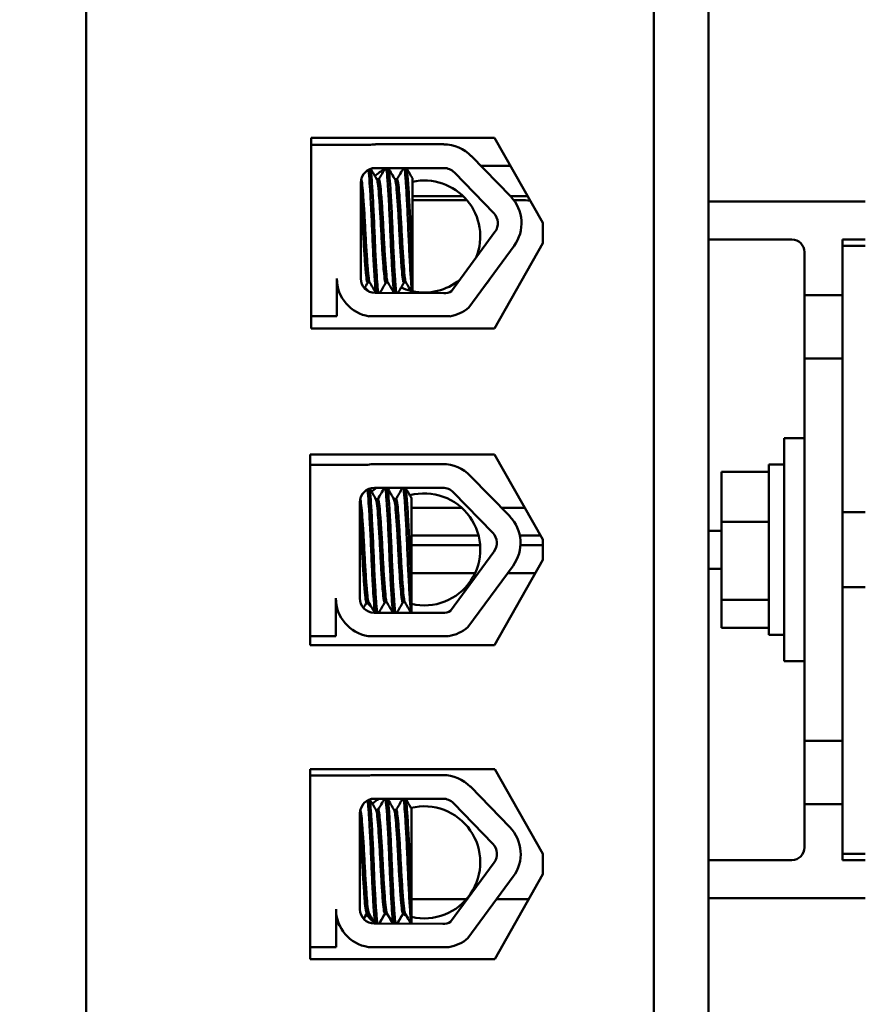
# Model space of a CAD drawing. Units: inches. Extents: x 2 to 108, y 1 to 84.
# Drawn here: x 35 to 36, y 47 to 49 of the extents above; entities that cross this region are included whole.
import ezdxf

# ---------------------------------------------------------------- set-up
doc = ezdxf.new("R2010")
doc.units = ezdxf.units.IN
doc.header["$LTSCALE"] = 5
doc.header["$MEASUREMENT"] = 0
doc.layers.add('Dimension (ANSI)', color=7, linetype='Continuous', lineweight=25)
doc.layers.add('Visible (ANSI)', color=7, linetype='Continuous', lineweight=50)
doc.styles.add('Note Text (ANSI)', font='tahoma.ttf')
doc.dimstyles.new('Default (ANSI)', dxfattribs={"dimscale": 5, "dimtxt": 0.12, "dimasz": 0.098425, "dimexe": 0.125, "dimexo": 0.0625, "dimgap": 0.031496, "dimtad": 0, "dimtih": 1, "dimtoh": 1, "dimrnd": 1e-08, "dimzin": 4, "dimdsep": 46, "dimtxsty": 'Note Text (ANSI)', "dimcen": 0.09, "dimdle": 0.393701, "dimclrd": 256, "dimclre": 256, "dimclrt": 256, "dimadec": 0, "dimazin": 1, "dimtfac": 1, "dimtofl": 0, "dimtmove": 0, "dimatfit": 3, "dimfxl": 1, "dimtolj": 1, "dimtzin": 4, "dimlwd": -1, "dimlwe": -1, "dimarcsym": 0})

# ---------------------------------------------------------------- blocks, each defined once
blk = doc.blocks.new('*D33')
at = {"layer": 'Defpoints', "color": 0, "transparency": 16777216}
for p in [(40.3015, 57.0536), (40.3015, 52.2272), (23.059, 42.8441)]:
    blk.add_point(p, dxfattribs=at)
at = {"layer": 'Dimension (ANSI)', "transparency": 16777216}
for p, q in [((23.059, 43.1566), (23.059, 57.6786)), ((40.3015, 52.5397), (40.3015, 57.6786)), ((23.5511, 57.0536), (30.5526, 57.0536)), ((39.8093, 57.0536), (32.8078, 57.0536))]:
    blk.add_line(p, q, dxfattribs=at)
for points in [[(23.5511, 57.1356), (23.5511, 56.9716), (23.059, 57.0536)], [(39.8093, 57.1356), (39.8093, 56.9716), (40.3015, 57.0536)]]:
    blk.add_solid(points, dxfattribs=at)
at = {"layer": 'Dimension (ANSI)', "transparency": 16777216, "insert": (30.7101, 57.3598), "char_height": 0.6, "attachment_point": 1, "style": 'Note Text (ANSI)'}
blk.add_mtext('\\A1;17.24', dxfattribs=at)

msp = doc.modelspace()

# ---------------------------------------------------------------- linework, layer by layer
at = {"layer": 'Visible (ANSI)'}
for p, q in [((36.0502, 45.4236), (36.0502, 51.1736)), ((36.1582, 45.4236), (36.1582, 51.1736)), ((34.9302, 51.1111), (34.9302, 45.5431)), ((36.0502, 45.5431), (36.0502, 51.1111)), ((35.3739, 49.1116), (35.7359, 49.1116)), ((35.3739, 48.7355), (35.3739, 49.1116)), ((35.3739, 49.0977), (35.4877, 49.0977)), ((35.5009, 49.0989), (35.6357, 49.0989)), ((35.7359, 49.1116), (35.8312, 48.9436)), ((35.69, 49.0759), (35.7677, 48.9959)), ((35.7672, 49.0564), (35.7089, 49.0564)), ((35.5009, 49.0521), (35.6357, 49.0521)), ((35.6565, 49.0433), (35.7342, 48.9633)), ((35.4719, 48.8339), (35.4719, 49.0231)), ((35.5078, 49.0298), (35.5036, 49.0298)), ((35.5435, 49.0298), (35.5393, 49.0298)), ((35.5739, 48.8549), (35.5739, 49.0318)), ((35.6742, 48.9964), (35.5739, 48.9964)), ((35.5739, 48.9886), (35.6815, 48.9886)), ((35.8012, 48.9964), (35.7672, 48.9964)), ((35.7739, 48.9886), (35.7872, 48.9886)), ((36.4672, 48.9861), (36.1582, 48.9861)), ((35.8312, 48.9436), (35.8312, 48.9036)), ((35.7367, 48.9259), (35.6509, 48.8093)), ((35.8312, 48.9036), (35.7359, 48.7355)), ((36.3222, 48.9111), (36.1582, 48.9111)), ((36.4222, 48.8011), (36.4222, 48.9111)), ((36.4222, 48.9111), (36.4672, 48.9111)), ((35.7743, 48.8982), (35.6851, 48.7769)), ((36.3472, 48.8861), (36.3472, 48.8011)), ((36.4222, 48.8986), (36.4672, 48.8986)), ((36.4222, 48.8986), (36.4222, 48.8011)), ((35.5739, 48.8549), (35.5739, 48.8052)), ((35.4248, 48.8339), (35.4248, 48.7594)), ((35.4896, 48.8262), (35.4855, 48.8262)), ((35.5253, 48.8262), (35.5212, 48.8262)), ((35.5611, 48.8262), (35.5569, 48.8262)), ((35.6357, 48.8049), (35.5003, 48.8055)), ((36.3472, 48.8011), (36.3472, 48.6761)), ((36.4222, 48.8011), (36.3472, 48.8011)), ((36.4222, 48.6761), (36.4222, 48.8011)), ((35.4248, 48.7594), (35.3739, 48.7594)), ((35.6473, 48.7594), (35.4887, 48.7594)), ((35.7359, 48.7355), (35.3739, 48.7355)), ((36.3472, 47.9211), (36.3472, 48.6761)), ((36.3472, 48.6761), (36.4222, 48.6761)), ((36.4222, 48.6761), (36.4222, 47.9211)), ((36.3072, 48.0786), (36.3072, 48.5186)), ((36.3472, 48.5186), (36.3072, 48.5186)), ((35.3719, 48.4866), (35.7359, 48.4866)), ((35.3719, 48.1105), (35.3719, 48.4866)), ((35.7359, 48.4866), (35.8312, 48.3186)), ((35.3719, 48.4665), (35.4857, 48.4665)), ((35.4989, 48.4677), (35.6337, 48.4677)), ((36.2772, 48.4667), (36.2772, 48.1304)), ((36.2772, 48.4667), (36.3072, 48.4667)), ((35.688, 48.4447), (35.7657, 48.3647)), ((36.1832, 48.4525), (36.2772, 48.4525)), ((36.1832, 48.3534), (36.1832, 48.4525)), ((35.4989, 48.4209), (35.6337, 48.4209)), ((35.5058, 48.3986), (35.5016, 48.3986)), ((35.5415, 48.3986), (35.5373, 48.3986)), ((35.5719, 48.2237), (35.5719, 48.4006)), ((35.6545, 48.4121), (35.7322, 48.3321)), ((35.4699, 48.2028), (35.4699, 48.3919)), ((35.671, 48.3816), (35.5719, 48.3816)), ((35.7954, 48.3816), (35.7492, 48.3816)), ((36.4222, 48.3726), (36.4672, 48.3726)), ((36.1832, 48.3534), (36.2772, 48.3534)), ((36.1832, 48.1995), (36.1832, 48.3534)), ((35.7043, 48.3266), (35.5719, 48.3266)), ((35.8266, 48.3266), (35.7856, 48.3266)), ((35.8312, 48.3186), (35.8312, 48.2786)), ((36.1582, 48.3361), (36.1832, 48.3361)), ((35.7074, 48.3076), (35.5719, 48.3076)), ((35.8312, 48.3076), (35.787, 48.3076)), ((35.7347, 48.2947), (35.6489, 48.1781)), ((35.8312, 48.2786), (35.7359, 48.1105)), ((35.7723, 48.267), (35.6831, 48.1457)), ((36.1832, 48.2611), (36.1582, 48.2611)), ((35.6974, 48.2526), (35.5719, 48.2526)), ((35.8165, 48.2526), (35.7617, 48.2526)), ((35.5719, 48.2237), (35.5719, 48.174)), ((36.4222, 48.2246), (36.4672, 48.2246)), ((35.4228, 48.2028), (35.4228, 48.1282)), ((35.4876, 48.195), (35.4835, 48.195)), ((35.5233, 48.195), (35.5192, 48.195)), ((35.5591, 48.195), (35.5549, 48.195)), ((36.1832, 48.1995), (36.2772, 48.1995)), ((36.1832, 48.1447), (36.1832, 48.1995)), ((35.6337, 48.1738), (35.4983, 48.1743)), ((36.1832, 48.1447), (36.2772, 48.1447)), ((35.4228, 48.1282), (35.3719, 48.1282)), ((35.6453, 48.1282), (35.4867, 48.1282)), ((36.2772, 48.1304), (36.3072, 48.1304)), ((35.7359, 48.1105), (35.3719, 48.1105)), ((36.3472, 48.0786), (36.3072, 48.0786)), ((36.3472, 47.9211), (36.3472, 47.7961)), ((36.4222, 47.9211), (36.3472, 47.9211)), ((36.4222, 47.7961), (36.4222, 47.9211)), ((35.3722, 47.8656), (35.7362, 47.8656)), ((35.3722, 47.4906), (35.3722, 47.8656)), ((35.3722, 47.8528), (35.486, 47.8528)), ((35.4992, 47.8539), (35.634, 47.8539)), ((35.7362, 47.8656), (35.8312, 47.6981)), ((35.6883, 47.831), (35.766, 47.7509)), ((35.4992, 47.8072), (35.634, 47.8072)), ((35.6548, 47.7984), (35.7325, 47.7184)), ((36.3472, 47.7961), (36.3472, 47.7111)), ((36.3472, 47.7961), (36.4222, 47.7961)), ((36.4222, 47.7961), (36.4222, 47.6986)), ((36.4222, 47.6861), (36.4222, 47.7961)), ((35.4702, 47.589), (35.4702, 47.7782)), ((35.5061, 47.7848), (35.5019, 47.7848)), ((35.5418, 47.7848), (35.5377, 47.7848)), ((35.5722, 47.61), (35.5722, 47.7869)), ((35.8312, 47.6981), (35.8312, 47.6581)), ((36.4222, 47.6986), (36.4672, 47.6986)), ((35.735, 47.681), (35.6492, 47.5643)), ((36.1582, 47.6861), (36.3222, 47.6861)), ((36.4672, 47.6861), (36.4222, 47.6861)), ((35.8312, 47.6581), (35.7362, 47.4906)), ((35.7727, 47.6533), (35.6834, 47.5319)), ((35.5722, 47.61), (35.5722, 47.5603)), ((35.6802, 47.6086), (35.5722, 47.6086)), ((35.7872, 47.6086), (35.7398, 47.6086)), ((36.1582, 47.6111), (36.4672, 47.6111)), ((35.4231, 47.589), (35.4231, 47.5144)), ((35.488, 47.5812), (35.4838, 47.5812)), ((35.488, 47.5799), (35.4838, 47.5799)), ((35.5237, 47.5812), (35.5195, 47.5812)), ((35.5237, 47.5799), (35.5195, 47.5799)), ((35.5594, 47.5812), (35.5552, 47.5812)), ((35.5594, 47.5799), (35.5552, 47.5799)), ((35.634, 47.56), (35.4986, 47.5606)), ((35.4302, 47.5567), (35.4304, 47.5567)), ((35.4231, 47.5144), (35.3722, 47.5144)), ((35.6456, 47.5144), (35.487, 47.5144)), ((35.7362, 47.4906), (35.3722, 47.4906))]:
    msp.add_line(p, q, dxfattribs=at)
for centre, radius, start, end in [((35.5009, 49.0231), 0.0757, 90, 99.9958), ((35.6357, 49.0231), 0.0757, 44.1477, 90), ((35.5009, 49.0231), 0.029, 90, 180), ((35.5971, 48.917), 0.1542, 120.3359, 129.1932), ((35.6357, 49.0231), 0.029, 44.1477, 90), ((35.5971, 48.917), 0.1106, 338.0287, 102.1572), ((35.7133, 48.9431), 0.0757, 323.6543, 44.1477), ((35.7872, 48.7986), 0.19, 84.2551, 90), ((35.7133, 48.9431), 0.029, 323.6543, 44.1477), ((36.3222, 48.8861), 0.025, 0, 90), ((35.5003, 48.8339), 0.0755, 180, 261.1391), ((35.5003, 48.8339), 0.0284, 180, 270), ((35.5971, 48.917), 0.1106, 257.8428, 309.2798), ((35.5971, 48.917), 0.1542, 319.8507, 327.4578), ((35.5971, 48.917), 0.1542, 220.6628, 224.7217), ((35.5971, 48.917), 0.1106, 245.6058, 256.1262), ((35.6357, 48.8339), 0.029, 270, 301.6263), ((35.6357, 48.8339), 0.0755, 278.8609, 310.8797), ((35.4989, 48.3919), 0.0757, 90, 99.9958), ((35.6337, 48.3919), 0.0757, 44.1477, 90), ((35.4989, 48.3919), 0.029, 90, 180), ((35.5971, 48.2993), 0.1542, 127.9023, 132.4036), ((35.6337, 48.3919), 0.029, 44.1477, 90), ((35.5971, 48.2993), 0.1106, 256.7806, 104.9289), ((35.7113, 48.3119), 0.0757, 323.6543, 44.1477), ((35.7113, 48.3119), 0.029, 323.6543, 44.1477), ((35.4983, 48.2028), 0.0755, 180, 261.1391), ((35.4983, 48.2028), 0.0284, 180, 270), ((35.5971, 48.2993), 0.1542, 222.6311, 227.5836), ((35.6337, 48.2028), 0.029, 270, 301.6263), ((35.6337, 48.2028), 0.0755, 278.8609, 310.8797), ((35.4992, 47.7782), 0.0757, 90, 99.9958), ((35.634, 47.7782), 0.0757, 44.1477, 90), ((35.4992, 47.7782), 0.029, 90, 180), ((35.5971, 47.6816), 0.1542, 125.4289, 131.5413), ((35.634, 47.7782), 0.029, 44.1477, 90), ((35.5971, 47.6816), 0.1106, 256.9515, 103.7056), ((35.7117, 47.6982), 0.0757, 323.6543, 44.1477), ((35.7117, 47.6982), 0.029, 323.6543, 44.1477), ((36.3222, 47.7111), 0.025, 270, 0), ((35.7872, 47.7986), 0.19, 270, 274.9286), ((35.4986, 47.589), 0.0755, 180, 261.1391), ((35.4986, 47.589), 0.0284, 180, 270), ((35.5971, 47.6816), 0.1106, 247.6742, 250.9491), ((35.5971, 47.6816), 0.1542, 222.2157, 229.4887), ((35.634, 47.589), 0.029, 270, 301.6263), ((35.634, 47.589), 0.0755, 278.8609, 310.8797)]:
    msp.add_arc(centre, radius, start, end, dxfattribs=at)
for points in [[(35.4735, 49.0327), (35.4753, 49.0358), (35.4771, 49.039), (35.479, 49.0422)], [(35.4915, 49.0506), (35.4957, 49.0435), (35.4998, 49.0364), (35.5039, 49.0292)], [(35.5075, 49.0298), (35.5118, 49.0372), (35.5161, 49.0447), (35.5205, 49.0521)], [(35.5264, 49.0521), (35.5308, 49.0445), (35.5352, 49.0369), (35.5396, 49.0292)], [(35.5432, 49.0298), (35.5475, 49.0372), (35.5519, 49.0447), (35.5562, 49.0521)], [(35.5621, 49.0521), (35.566, 49.0454), (35.5699, 49.0386), (35.5739, 49.0318)], [(35.4858, 48.8262), (35.4836, 48.8224), (35.4814, 48.8186), (35.4792, 48.8149)], [(35.5016, 48.8055), (35.4975, 48.8126), (35.4934, 48.8196), (35.4893, 48.8267)], [(35.5215, 48.8262), (35.5175, 48.8193), (35.5135, 48.8124), (35.5095, 48.8055)], [(35.5374, 48.8054), (35.5333, 48.8125), (35.5292, 48.8196), (35.525, 48.8267)], [(35.5572, 48.8262), (35.5532, 48.8192), (35.5491, 48.8123), (35.5451, 48.8053)], [(35.5732, 48.8052), (35.5691, 48.8124), (35.5649, 48.8195), (35.5608, 48.8267)], [(35.4309, 48.8042), (35.4289, 48.8077), (35.4269, 48.8112), (35.4248, 48.8147)], [(35.4895, 48.4194), (35.4937, 48.4123), (35.4978, 48.4052), (35.5019, 48.3981)], [(35.5055, 48.3986), (35.5098, 48.406), (35.5141, 48.4135), (35.5185, 48.4209)], [(35.5244, 48.4209), (35.5288, 48.4133), (35.5332, 48.4057), (35.5376, 48.3981)], [(35.5412, 48.3986), (35.5455, 48.406), (35.5499, 48.4135), (35.5542, 48.4209)], [(35.5601, 48.4209), (35.564, 48.4142), (35.5679, 48.4074), (35.5719, 48.4006)], [(35.4715, 48.4015), (35.4733, 48.4047), (35.4751, 48.4078), (35.477, 48.411)], [(35.4289, 48.173), (35.4269, 48.1765), (35.4249, 48.18), (35.4228, 48.1835)], [(35.4838, 48.195), (35.4816, 48.1912), (35.4794, 48.1874), (35.4772, 48.1837)], [(35.4996, 48.1743), (35.4955, 48.1814), (35.4914, 48.1884), (35.4873, 48.1955)], [(35.5195, 48.195), (35.5155, 48.1881), (35.5115, 48.1812), (35.5075, 48.1743)], [(35.5354, 48.1742), (35.5313, 48.1813), (35.5272, 48.1884), (35.523, 48.1955)], [(35.5552, 48.195), (35.5512, 48.188), (35.5471, 48.1811), (35.5431, 48.1741)], [(35.5712, 48.174), (35.5671, 48.1812), (35.5629, 48.1883), (35.5588, 48.1955)], [(35.4718, 47.7878), (35.4736, 47.7909), (35.4755, 47.7941), (35.4773, 47.7972)], [(35.4899, 47.8057), (35.494, 47.7985), (35.4981, 47.7914), (35.5022, 47.7843)], [(35.5058, 47.7848), (35.5101, 47.7923), (35.5145, 47.7997), (35.5188, 47.8072)], [(35.5247, 47.8072), (35.5291, 47.7996), (35.5335, 47.7919), (35.538, 47.7843)], [(35.5415, 47.7848), (35.5459, 47.7923), (35.5502, 47.7997), (35.5545, 47.8072)], [(35.5604, 47.8072), (35.5643, 47.8004), (35.5683, 47.7937), (35.5722, 47.7869)], [(35.4841, 47.5812), (35.4819, 47.5775), (35.4797, 47.5737), (35.4775, 47.5699)], [(35.4841, 47.5799), (35.4821, 47.5764), (35.48, 47.5729), (35.478, 47.5694)], [(35.4834, 47.5801), (35.4836, 47.58), (35.4837, 47.5799), (35.4838, 47.5799)], [(35.4877, 47.5804), (35.4875, 47.5806), (35.4874, 47.5809), (35.4873, 47.5812)], [(35.4999, 47.5606), (35.4958, 47.5676), (35.4917, 47.5747), (35.4877, 47.5817)], [(35.4992, 47.5606), (35.4953, 47.5672), (35.4915, 47.5738), (35.4877, 47.5804)], [(35.5198, 47.5812), (35.5158, 47.5743), (35.5118, 47.5674), (35.5078, 47.5605)], [(35.5198, 47.5799), (35.5161, 47.5735), (35.5123, 47.567), (35.5086, 47.5605)], [(35.5192, 47.5801), (35.5193, 47.58), (35.5194, 47.5799), (35.5195, 47.5799)], [(35.5234, 47.5804), (35.5233, 47.5806), (35.5231, 47.5809), (35.523, 47.5812)], [(35.5357, 47.5604), (35.5316, 47.5675), (35.5275, 47.5746), (35.5234, 47.5817)], [(35.535, 47.5604), (35.5311, 47.5671), (35.5272, 47.5738), (35.5234, 47.5804)], [(35.5555, 47.5812), (35.5515, 47.5743), (35.5475, 47.5673), (35.5434, 47.5604)], [(35.5555, 47.5799), (35.5517, 47.5734), (35.548, 47.5669), (35.5442, 47.5604)], [(35.5549, 47.5801), (35.555, 47.58), (35.5551, 47.5799), (35.5552, 47.5799)], [(35.5591, 47.5804), (35.559, 47.5806), (35.5589, 47.5809), (35.5587, 47.5812)], [(35.5715, 47.5603), (35.5674, 47.5674), (35.5632, 47.5746), (35.5591, 47.5817)], [(35.5708, 47.5603), (35.5669, 47.567), (35.563, 47.5737), (35.5591, 47.5804)], [(35.4293, 47.5592), (35.4272, 47.5628), (35.4252, 47.5663), (35.4231, 47.5698)], [(35.4297, 47.5571), (35.4275, 47.5609), (35.4253, 47.5647), (35.4231, 47.5685)], [(35.4289, 47.5599), (35.4293, 47.5578), (35.4298, 47.5567), (35.4302, 47.5567)]]:
    msp.add_open_spline(points, degree=3, dxfattribs=at)
for points, knots in [([(35.487, 49.0486), (35.4873, 49.0469), (35.4876, 49.0446), (35.4886, 49.0354), (35.4892, 49.0262), (35.4907, 49.003), (35.4915, 48.9892), (35.4931, 48.9586), (35.4938, 48.9421), (35.4952, 48.9097), (35.4959, 48.894), (35.4974, 48.8641), (35.4982, 48.8503), (35.4997, 48.8274), (35.5004, 48.8184), (35.5014, 48.8093), (35.5018, 48.8071), (35.5021, 48.8055)], [6.3525665, 6.3525665, 6.3525665, 6.3525665, 6.4037224, 6.4037224, 6.5245492, 6.5245492, 6.6491136, 6.6491136, 6.7755539, 6.7755539, 6.8970024, 6.8970024, 7.023181, 7.023181, 7.1467061, 7.1467061, 7.2064142, 7.2064142, 7.2064142, 7.2064142]), ([(35.5066, 48.8055), (35.5061, 48.8076), (35.5056, 48.8111), (35.5044, 48.8232), (35.5038, 48.8333), (35.5022, 48.8581), (35.5014, 48.8725), (35.4999, 48.903), (35.4993, 48.9188), (35.4979, 48.9512), (35.4971, 48.9674), (35.4956, 48.9969), (35.4948, 49.01), (35.4933, 49.0315), (35.4927, 49.0398), (35.4917, 49.0475), (35.4914, 49.0492), (35.4911, 49.0505)], [19.2861309, 19.2861309, 19.2861309, 19.2861309, 19.3679501, 19.3679501, 19.4937236, 19.4937236, 19.6185637, 19.6185637, 19.7390538, 19.7390538, 19.8652202, 19.8652202, 19.9886751, 19.9886751, 20.1100411, 20.1100411, 20.1583517, 20.1583517, 20.1583517, 20.1583517]), ([(35.5219, 49.0521), (35.5224, 49.051), (35.5228, 49.0485), (35.524, 49.039), (35.5246, 49.0306), (35.5261, 49.0088), (35.5269, 48.9955), (35.5284, 48.9658), (35.5292, 48.9496), (35.5306, 48.9172), (35.5312, 48.9014), (35.5328, 48.871), (35.5335, 48.8567), (35.5351, 48.8323), (35.5358, 48.8223), (35.5369, 48.8107), (35.5374, 48.8074), (35.5379, 48.8054)], [8.3099328, 8.3099328, 8.3099328, 8.3099328, 8.3901221, 8.3901221, 8.5115294, 8.5115294, 8.6353892, 8.6353892, 8.7618006, 8.7618006, 8.8825766, 8.8825766, 9.0078263, 9.0078263, 9.1333166, 9.1333166, 9.2131006, 9.2131006, 9.2131006, 9.2131006]), ([(35.5423, 48.8053), (35.5417, 48.8079), (35.5411, 48.8127), (35.5399, 48.8275), (35.5391, 48.8385), (35.5376, 48.8645), (35.5368, 48.8793), (35.5353, 48.9103), (35.5347, 48.9262), (35.5333, 48.9584), (35.5325, 48.9744), (35.5309, 49.0029), (35.5302, 49.0153), (35.5287, 49.0355), (35.5281, 49.0431), (35.527, 49.0498), (35.5267, 49.0513), (35.5263, 49.0521)], [17.2834788, 17.2834788, 17.2834788, 17.2834788, 17.3862459, 17.3862459, 17.5124411, 17.5124411, 17.6366193, 17.6366193, 17.7573022, 17.7573022, 17.8835427, 17.8835427, 18.0063392, 18.0063392, 18.1290134, 18.1290134, 18.1854976, 18.1854976, 18.1854976, 18.1854976]), ([(35.5576, 49.0521), (35.5579, 49.0513), (35.5583, 49.0497), (35.5594, 49.0429), (35.56, 49.0354), (35.5614, 49.015), (35.5622, 49.0021), (35.5638, 48.9733), (35.5645, 48.9578), (35.5659, 48.9257), (35.5666, 48.9093), (35.5681, 48.8778), (35.5689, 48.863), (35.5704, 48.8377), (35.5711, 48.8273), (35.5724, 48.8126), (35.573, 48.8078), (35.5736, 48.8052)], [10.3140535, 10.3140535, 10.3140535, 10.3140535, 10.3719906, 10.3719906, 10.4933072, 10.4933072, 10.6206744, 10.6206744, 10.7431753, 10.7431753, 10.8673667, 10.8673667, 10.9931321, 10.9931321, 11.1142518, 11.1142518, 11.219361, 11.219361, 11.219361, 11.219361]), ([(35.5739, 48.8549), (35.5738, 48.8559), (35.5738, 48.8568), (35.5729, 48.8712), (35.5722, 48.8862), (35.5707, 48.9177), (35.5701, 48.9338), (35.5686, 48.9659), (35.5678, 48.9815), (35.5663, 49.009), (35.5655, 49.0207), (35.5641, 49.0394), (35.5634, 49.0462), (35.5625, 49.0508), (35.5623, 49.0516), (35.562, 49.0521)], [15.520974, 15.520974, 15.520974, 15.520974, 15.5297432, 15.5297432, 15.6532521, 15.6532521, 15.7747069, 15.7747069, 15.9016313, 15.9016313, 16.0237273, 16.0237273, 16.1484411, 16.1484411, 16.183688, 16.183688, 16.183688, 16.183688]), ([(35.4893, 48.8267), (35.4889, 48.8274), (35.4885, 48.829), (35.4873, 48.8355), (35.4867, 48.842), (35.4852, 48.8592), (35.4844, 48.8699), (35.4829, 48.8937), (35.4821, 48.9063), (35.4807, 48.9326), (35.4801, 48.946), (35.4785, 48.9715), (35.4777, 48.9834), (35.4762, 49.0035), (35.4755, 49.0117), (35.4742, 49.0241), (35.4734, 49.028), (35.4726, 49.0293), (35.4726, 49.0294), (35.4725, 49.0294)], [-5.2662995, -5.2662995, -5.2662995, -5.2662995, -5.208784, -5.208784, -5.1098983, -5.1098983, -5.0067581, -5.0067581, -4.9075281, -4.9075281, -4.8058702, -4.8058702, -4.7040535, -4.7040535, -4.6059071, -4.6059071, -4.5032103, -4.5032103, -4.4994984, -4.4994984, -4.4994984, -4.4994984]), ([(35.5039, 49.0292), (35.5039, 49.0292), (35.504, 49.0291), (35.5048, 49.0276), (35.5055, 49.0234), (35.5069, 49.0105), (35.5076, 49.0021), (35.5091, 48.9816), (35.5099, 48.9696), (35.5114, 48.944), (35.5121, 48.9307), (35.5135, 48.9044), (35.5142, 48.8918), (35.5158, 48.8683), (35.5166, 48.8577), (35.5181, 48.8409), (35.5187, 48.8347), (35.52, 48.8277), (35.5206, 48.8262), (35.5212, 48.8262)], [-16.6035136, -16.6035136, -16.6035136, -16.6035136, -16.6000065, -16.6000065, -16.4968785, -16.4968785, -16.3981925, -16.3981925, -16.295749, -16.295749, -16.1942626, -16.1942626, -16.0944499, -16.0944499, -15.9906895, -15.9906895, -15.8916766, -15.8916766, -15.8127428, -15.8127428, -15.8127428, -15.8127428]), ([(35.525, 48.8267), (35.5245, 48.8276), (35.524, 48.8298), (35.5227, 48.8381), (35.5221, 48.8452), (35.5206, 48.8635), (35.5198, 48.8747), (35.5183, 48.8989), (35.5176, 48.9117), (35.5162, 48.9383), (35.5155, 48.9518), (35.5139, 48.977), (35.5131, 48.9883), (35.5116, 49.0074), (35.511, 49.0149), (35.5096, 49.026), (35.5088, 49.0292), (35.5079, 49.0297), (35.5079, 49.0298), (35.5078, 49.0298)], [-6.893526, -6.893526, -6.893526, -6.893526, -6.8222591, -6.8222591, -6.7222897, -6.7222897, -6.6196698, -6.6196698, -6.5209065, -6.5209065, -6.4172683, -6.4172683, -6.3160316, -6.3160316, -6.217953, -6.217953, -6.1152555, -6.1152555, -6.1057641, -6.1057641, -6.1057641, -6.1057641]), ([(35.5396, 49.0292), (35.5403, 49.028), (35.541, 49.0248), (35.5423, 49.0139), (35.543, 49.0061), (35.5445, 48.9867), (35.5453, 48.9752), (35.5468, 48.95), (35.5475, 48.9364), (35.5489, 48.9099), (35.5496, 48.8972), (35.5512, 48.8731), (35.552, 48.8621), (35.5535, 48.8441), (35.5541, 48.8372), (35.5555, 48.8283), (35.5562, 48.8262), (35.5569, 48.8262)], [-14.9702169, -14.9702169, -14.9702169, -14.9702169, -14.8787474, -14.8787474, -14.7803558, -14.7803558, -14.6785766, -14.6785766, -14.5752693, -14.5752693, -14.4760123, -14.4760123, -14.3728688, -14.3728688, -14.2729474, -14.2729474, -14.1797531, -14.1797531, -14.1797531, -14.1797531]), ([(35.5608, 48.8267), (35.5601, 48.8278), (35.5595, 48.8308), (35.5582, 48.8411), (35.5575, 48.8491), (35.556, 48.8687), (35.5552, 48.8802), (35.5536, 48.9049), (35.553, 48.9178), (35.5516, 48.9442), (35.5508, 48.9575), (35.5493, 48.9818), (35.5485, 48.9927), (35.547, 49.0107), (35.5464, 49.0178), (35.545, 49.0273), (35.5443, 49.0298), (35.5435, 49.0298)], [-8.522841, -8.522841, -8.522841, -8.522841, -8.4366191, -8.4366191, -8.3350156, -8.3350156, -8.2330017, -8.2330017, -8.1346909, -8.1346909, -8.0318574, -8.0318574, -7.9309462, -7.9309462, -7.8323132, -7.8323132, -7.7340679, -7.7340679, -7.7340679, -7.7340679]), ([(35.4719, 49.0019), (35.4722, 48.9975), (35.4726, 48.9925), (35.4738, 48.9762), (35.4746, 48.9638), (35.476, 48.9379), (35.4767, 48.9246), (35.4781, 48.8987), (35.4789, 48.8863), (35.4804, 48.8635), (35.4812, 48.8535), (35.4826, 48.838), (35.4833, 48.8325), (35.4845, 48.8272), (35.485, 48.8262), (35.4855, 48.8262)], [-18.0669631, -18.0669631, -18.0669631, -18.0669631, -18.0168885, -18.0168885, -17.913794, -17.913794, -17.8137621, -17.8137621, -17.7133839, -17.7133839, -17.6102765, -17.6102765, -17.5117551, -17.5117551, -17.4470406, -17.4470406, -17.4470406, -17.4470406]), ([(35.485, 48.4174), (35.4853, 48.4157), (35.4856, 48.4134), (35.4866, 48.4042), (35.4872, 48.395), (35.4887, 48.3718), (35.4895, 48.358), (35.4911, 48.3274), (35.4918, 48.311), (35.4932, 48.2785), (35.4939, 48.2628), (35.4954, 48.2329), (35.4962, 48.2191), (35.4977, 48.1962), (35.4984, 48.1872), (35.4994, 48.1781), (35.4998, 48.1759), (35.5001, 48.1743)], [6.3525665, 6.3525665, 6.3525665, 6.3525665, 6.4037224, 6.4037224, 6.5245492, 6.5245492, 6.6491136, 6.6491136, 6.7755539, 6.7755539, 6.8970024, 6.8970024, 7.023181, 7.023181, 7.1467061, 7.1467061, 7.2064142, 7.2064142, 7.2064142, 7.2064142]), ([(35.5046, 48.1743), (35.5041, 48.1764), (35.5036, 48.1799), (35.5024, 48.192), (35.5018, 48.2021), (35.5002, 48.2269), (35.4994, 48.2413), (35.4979, 48.2718), (35.4973, 48.2877), (35.4959, 48.32), (35.4951, 48.3362), (35.4936, 48.3657), (35.4928, 48.3788), (35.4913, 48.4003), (35.4907, 48.4086), (35.4897, 48.4163), (35.4894, 48.418), (35.4891, 48.4193)], [19.2861309, 19.2861309, 19.2861309, 19.2861309, 19.3679501, 19.3679501, 19.4937236, 19.4937236, 19.6185637, 19.6185637, 19.7390538, 19.7390538, 19.8652202, 19.8652202, 19.9886751, 19.9886751, 20.1100411, 20.1100411, 20.1583517, 20.1583517, 20.1583517, 20.1583517]), ([(35.5199, 48.4209), (35.5204, 48.4198), (35.5208, 48.4173), (35.522, 48.4078), (35.5226, 48.3994), (35.5241, 48.3776), (35.5249, 48.3643), (35.5264, 48.3346), (35.5272, 48.3184), (35.5286, 48.286), (35.5292, 48.2702), (35.5308, 48.2398), (35.5315, 48.2255), (35.5331, 48.2011), (35.5338, 48.1911), (35.5349, 48.1795), (35.5354, 48.1762), (35.5359, 48.1742)], [8.3099328, 8.3099328, 8.3099328, 8.3099328, 8.3901221, 8.3901221, 8.5115294, 8.5115294, 8.6353892, 8.6353892, 8.7618006, 8.7618006, 8.8825766, 8.8825766, 9.0078263, 9.0078263, 9.1333166, 9.1333166, 9.2131006, 9.2131006, 9.2131006, 9.2131006]), ([(35.5403, 48.1741), (35.5397, 48.1768), (35.5391, 48.1815), (35.5379, 48.1963), (35.5371, 48.2073), (35.5356, 48.2334), (35.5348, 48.2481), (35.5333, 48.2791), (35.5327, 48.295), (35.5313, 48.3272), (35.5305, 48.3432), (35.5289, 48.3717), (35.5282, 48.3841), (35.5267, 48.4043), (35.5261, 48.4119), (35.525, 48.4186), (35.5247, 48.4201), (35.5243, 48.4209)], [17.2834788, 17.2834788, 17.2834788, 17.2834788, 17.3862459, 17.3862459, 17.5124411, 17.5124411, 17.6366193, 17.6366193, 17.7573022, 17.7573022, 17.8835427, 17.8835427, 18.0063392, 18.0063392, 18.1290134, 18.1290134, 18.1854976, 18.1854976, 18.1854976, 18.1854976]), ([(35.5556, 48.4209), (35.5559, 48.4201), (35.5563, 48.4185), (35.5574, 48.4117), (35.558, 48.4042), (35.5594, 48.3838), (35.5602, 48.3709), (35.5618, 48.3421), (35.5625, 48.3266), (35.5639, 48.2945), (35.5646, 48.2781), (35.5661, 48.2466), (35.5669, 48.2318), (35.5684, 48.2065), (35.5691, 48.1961), (35.5704, 48.1814), (35.571, 48.1766), (35.5716, 48.174)], [10.3140535, 10.3140535, 10.3140535, 10.3140535, 10.3719906, 10.3719906, 10.4933072, 10.4933072, 10.6206744, 10.6206744, 10.7431753, 10.7431753, 10.8673667, 10.8673667, 10.9931321, 10.9931321, 11.1142518, 11.1142518, 11.219361, 11.219361, 11.219361, 11.219361]), ([(35.5719, 48.2237), (35.5718, 48.2247), (35.5718, 48.2256), (35.5709, 48.24), (35.5702, 48.255), (35.5687, 48.2865), (35.5681, 48.3026), (35.5666, 48.3347), (35.5658, 48.3503), (35.5643, 48.3778), (35.5635, 48.3895), (35.5621, 48.4082), (35.5614, 48.415), (35.5605, 48.4196), (35.5603, 48.4204), (35.56, 48.4209)], [15.520974, 15.520974, 15.520974, 15.520974, 15.5297432, 15.5297432, 15.6532521, 15.6532521, 15.7747069, 15.7747069, 15.9016313, 15.9016313, 16.0237273, 16.0237273, 16.1484411, 16.1484411, 16.183688, 16.183688, 16.183688, 16.183688]), ([(35.4873, 48.1955), (35.4869, 48.1962), (35.4865, 48.1978), (35.4853, 48.2043), (35.4847, 48.2108), (35.4832, 48.228), (35.4824, 48.2387), (35.4809, 48.2625), (35.4801, 48.2751), (35.4787, 48.3014), (35.4781, 48.3148), (35.4765, 48.3403), (35.4757, 48.3522), (35.4742, 48.3723), (35.4735, 48.3805), (35.4722, 48.3929), (35.4714, 48.3968), (35.4706, 48.3982), (35.4706, 48.3982), (35.4705, 48.3982)], [-5.2662995, -5.2662995, -5.2662995, -5.2662995, -5.208784, -5.208784, -5.1098983, -5.1098983, -5.0067581, -5.0067581, -4.9075281, -4.9075281, -4.8058702, -4.8058702, -4.7040535, -4.7040535, -4.6059071, -4.6059071, -4.5032103, -4.5032103, -4.4994984, -4.4994984, -4.4994984, -4.4994984]), ([(35.5019, 48.3981), (35.5019, 48.398), (35.502, 48.398), (35.5028, 48.3964), (35.5035, 48.3922), (35.5049, 48.3793), (35.5056, 48.3709), (35.5071, 48.3504), (35.5079, 48.3384), (35.5094, 48.3128), (35.5101, 48.2995), (35.5115, 48.2732), (35.5122, 48.2606), (35.5138, 48.2371), (35.5146, 48.2265), (35.5161, 48.2097), (35.5167, 48.2035), (35.518, 48.1965), (35.5186, 48.195), (35.5192, 48.195)], [-16.6035136, -16.6035136, -16.6035136, -16.6035136, -16.6000065, -16.6000065, -16.4968785, -16.4968785, -16.3981925, -16.3981925, -16.295749, -16.295749, -16.1942626, -16.1942626, -16.0944499, -16.0944499, -15.9906895, -15.9906895, -15.8916766, -15.8916766, -15.8127428, -15.8127428, -15.8127428, -15.8127428]), ([(35.523, 48.1955), (35.5225, 48.1964), (35.522, 48.1986), (35.5207, 48.2069), (35.5201, 48.214), (35.5186, 48.2324), (35.5178, 48.2435), (35.5163, 48.2677), (35.5156, 48.2805), (35.5142, 48.3071), (35.5135, 48.3206), (35.5119, 48.3458), (35.5111, 48.3571), (35.5096, 48.3762), (35.509, 48.3837), (35.5076, 48.3948), (35.5068, 48.398), (35.5059, 48.3985), (35.5059, 48.3986), (35.5058, 48.3986)], [-6.893526, -6.893526, -6.893526, -6.893526, -6.8222591, -6.8222591, -6.7222897, -6.7222897, -6.6196698, -6.6196698, -6.5209065, -6.5209065, -6.4172683, -6.4172683, -6.3160316, -6.3160316, -6.217953, -6.217953, -6.1152555, -6.1152555, -6.1057641, -6.1057641, -6.1057641, -6.1057641]), ([(35.5376, 48.3981), (35.5383, 48.3969), (35.539, 48.3936), (35.5403, 48.3827), (35.541, 48.3749), (35.5425, 48.3555), (35.5433, 48.344), (35.5448, 48.3188), (35.5455, 48.3052), (35.5469, 48.2787), (35.5476, 48.266), (35.5492, 48.2419), (35.55, 48.2309), (35.5515, 48.2129), (35.5521, 48.206), (35.5535, 48.1971), (35.5542, 48.195), (35.5549, 48.195)], [-14.9702169, -14.9702169, -14.9702169, -14.9702169, -14.8787474, -14.8787474, -14.7803558, -14.7803558, -14.6785766, -14.6785766, -14.5752693, -14.5752693, -14.4760123, -14.4760123, -14.3728688, -14.3728688, -14.2729474, -14.2729474, -14.1797531, -14.1797531, -14.1797531, -14.1797531]), ([(35.5588, 48.1955), (35.5581, 48.1966), (35.5575, 48.1996), (35.5562, 48.2099), (35.5555, 48.2179), (35.554, 48.2375), (35.5532, 48.249), (35.5516, 48.2737), (35.551, 48.2866), (35.5496, 48.313), (35.5488, 48.3263), (35.5473, 48.3506), (35.5465, 48.3615), (35.545, 48.3795), (35.5444, 48.3866), (35.543, 48.3961), (35.5423, 48.3986), (35.5415, 48.3986)], [-8.522841, -8.522841, -8.522841, -8.522841, -8.4366191, -8.4366191, -8.3350156, -8.3350156, -8.2330017, -8.2330017, -8.1346909, -8.1346909, -8.0318574, -8.0318574, -7.9309462, -7.9309462, -7.8323132, -7.8323132, -7.7340679, -7.7340679, -7.7340679, -7.7340679]), ([(35.4699, 48.3708), (35.4702, 48.3663), (35.4706, 48.3613), (35.4718, 48.345), (35.4726, 48.3326), (35.474, 48.3067), (35.4747, 48.2934), (35.4761, 48.2675), (35.4769, 48.2551), (35.4784, 48.2323), (35.4792, 48.2223), (35.4806, 48.2068), (35.4813, 48.2013), (35.4825, 48.196), (35.483, 48.195), (35.4835, 48.195)], [-18.0669631, -18.0669631, -18.0669631, -18.0669631, -18.0168885, -18.0168885, -17.913794, -17.913794, -17.8137621, -17.8137621, -17.7133839, -17.7133839, -17.6102765, -17.6102765, -17.5117551, -17.5117551, -17.4470406, -17.4470406, -17.4470406, -17.4470406]), ([(35.4853, 47.8037), (35.4856, 47.8019), (35.4859, 47.7997), (35.4869, 47.7904), (35.4876, 47.7812), (35.4891, 47.7581), (35.4898, 47.7442), (35.4914, 47.7137), (35.4921, 47.6972), (35.4935, 47.6648), (35.4942, 47.6491), (35.4957, 47.6192), (35.4965, 47.6054), (35.498, 47.5825), (35.4987, 47.5735), (35.4997, 47.5644), (35.5001, 47.5621), (35.5004, 47.5606)], [6.3525665, 6.3525665, 6.3525665, 6.3525665, 6.4037224, 6.4037224, 6.5245492, 6.5245492, 6.6491136, 6.6491136, 6.7755539, 6.7755539, 6.8970024, 6.8970024, 7.023181, 7.023181, 7.1467061, 7.1467061, 7.2064142, 7.2064142, 7.2064142, 7.2064142]), ([(35.5049, 47.5605), (35.5044, 47.5627), (35.5039, 47.5662), (35.5028, 47.5782), (35.5021, 47.5884), (35.5005, 47.6132), (35.4997, 47.6276), (35.4982, 47.6581), (35.4976, 47.6739), (35.4962, 47.7062), (35.4954, 47.7224), (35.4939, 47.752), (35.4931, 47.765), (35.4916, 47.7866), (35.491, 47.7949), (35.49, 47.8025), (35.4897, 47.8043), (35.4894, 47.8055)], [19.2861309, 19.2861309, 19.2861309, 19.2861309, 19.3679501, 19.3679501, 19.4937236, 19.4937236, 19.6185637, 19.6185637, 19.7390538, 19.7390538, 19.8652202, 19.8652202, 19.9886751, 19.9886751, 20.1100411, 20.1100411, 20.1583517, 20.1583517, 20.1583517, 20.1583517]), ([(35.5202, 47.8072), (35.5207, 47.806), (35.5212, 47.8035), (35.5223, 47.7941), (35.523, 47.7856), (35.5244, 47.7638), (35.5252, 47.7506), (35.5268, 47.7209), (35.5275, 47.7046), (35.5289, 47.6723), (35.5296, 47.6565), (35.5311, 47.626), (35.5319, 47.6118), (35.5334, 47.5873), (35.5341, 47.5774), (35.5352, 47.5657), (35.5357, 47.5624), (35.5362, 47.5604)], [8.3099328, 8.3099328, 8.3099328, 8.3099328, 8.3901221, 8.3901221, 8.5115294, 8.5115294, 8.6353892, 8.6353892, 8.7618006, 8.7618006, 8.8825766, 8.8825766, 9.0078263, 9.0078263, 9.1333166, 9.1333166, 9.2131006, 9.2131006, 9.2131006, 9.2131006]), ([(35.5407, 47.5604), (35.54, 47.563), (35.5394, 47.5677), (35.5382, 47.5826), (35.5374, 47.5936), (35.5359, 47.6196), (35.5351, 47.6343), (35.5336, 47.6653), (35.533, 47.6813), (35.5316, 47.7135), (35.5308, 47.7294), (35.5292, 47.758), (35.5285, 47.7704), (35.527, 47.7906), (35.5264, 47.7981), (35.5253, 47.8049), (35.525, 47.8064), (35.5246, 47.8072)], [17.2834788, 17.2834788, 17.2834788, 17.2834788, 17.3862459, 17.3862459, 17.5124411, 17.5124411, 17.6366193, 17.6366193, 17.7573022, 17.7573022, 17.8835427, 17.8835427, 18.0063392, 18.0063392, 18.1290134, 18.1290134, 18.1854976, 18.1854976, 18.1854976, 18.1854976]), ([(35.5559, 47.8072), (35.5563, 47.8063), (35.5566, 47.8048), (35.5577, 47.798), (35.5583, 47.7905), (35.5598, 47.7701), (35.5605, 47.7571), (35.5621, 47.7283), (35.5629, 47.7129), (35.5643, 47.6808), (35.5649, 47.6644), (35.5664, 47.6329), (35.5672, 47.6181), (35.5687, 47.5928), (35.5695, 47.5824), (35.5707, 47.5677), (35.5713, 47.5629), (35.5719, 47.5603)], [10.3140535, 10.3140535, 10.3140535, 10.3140535, 10.3719906, 10.3719906, 10.4933072, 10.4933072, 10.6206744, 10.6206744, 10.7431753, 10.7431753, 10.8673667, 10.8673667, 10.9931321, 10.9931321, 11.1142518, 11.1142518, 11.219361, 11.219361, 11.219361, 11.219361]), ([(35.5722, 47.61), (35.5721, 47.6109), (35.5721, 47.6119), (35.5712, 47.6262), (35.5705, 47.6413), (35.569, 47.6727), (35.5684, 47.6888), (35.5669, 47.7209), (35.5661, 47.7366), (35.5646, 47.7641), (35.5638, 47.7758), (35.5624, 47.7945), (35.5618, 47.8012), (35.5608, 47.8059), (35.5606, 47.8067), (35.5604, 47.8072)], [15.520974, 15.520974, 15.520974, 15.520974, 15.5297432, 15.5297432, 15.6532521, 15.6532521, 15.7747069, 15.7747069, 15.9016313, 15.9016313, 16.0237273, 16.0237273, 16.1484411, 16.1484411, 16.183688, 16.183688, 16.183688, 16.183688]), ([(35.4877, 47.5817), (35.4872, 47.5825), (35.4868, 47.5841), (35.4856, 47.5906), (35.485, 47.597), (35.4836, 47.6142), (35.4828, 47.625), (35.4812, 47.6487), (35.4805, 47.6614), (35.4791, 47.6877), (35.4784, 47.7011), (35.4769, 47.7266), (35.4761, 47.7384), (35.4746, 47.7585), (35.4739, 47.7667), (35.4725, 47.7792), (35.4717, 47.7831), (35.4709, 47.7844), (35.4709, 47.7845), (35.4709, 47.7845)], [-5.2662995, -5.2662995, -5.2662995, -5.2662995, -5.208784, -5.208784, -5.1098983, -5.1098983, -5.0067581, -5.0067581, -4.9075281, -4.9075281, -4.8058702, -4.8058702, -4.7040535, -4.7040535, -4.6059071, -4.6059071, -4.5032103, -4.5032103, -4.4994984, -4.4994984, -4.4994984, -4.4994984]), ([(35.5022, 47.7843), (35.5023, 47.7843), (35.5023, 47.7842), (35.5031, 47.7826), (35.5039, 47.7784), (35.5052, 47.7655), (35.5059, 47.7571), (35.5074, 47.7367), (35.5082, 47.7247), (35.5097, 47.6991), (35.5104, 47.6857), (35.5118, 47.6595), (35.5126, 47.6469), (35.5141, 47.6233), (35.5149, 47.6127), (35.5164, 47.5959), (35.517, 47.5897), (35.5183, 47.5828), (35.5189, 47.5812), (35.5195, 47.5812)], [-16.6035136, -16.6035136, -16.6035136, -16.6035136, -16.6000065, -16.6000065, -16.4968785, -16.4968785, -16.3981925, -16.3981925, -16.295749, -16.295749, -16.1942626, -16.1942626, -16.0944499, -16.0944499, -15.9906895, -15.9906895, -15.8916766, -15.8916766, -15.8127428, -15.8127428, -15.8127428, -15.8127428]), ([(35.5234, 47.5817), (35.5228, 47.5827), (35.5223, 47.5849), (35.5211, 47.5931), (35.5204, 47.6002), (35.5189, 47.6186), (35.5181, 47.6298), (35.5166, 47.654), (35.5159, 47.6667), (35.5145, 47.6933), (35.5138, 47.7069), (35.5122, 47.732), (35.5114, 47.7434), (35.5099, 47.7624), (35.5093, 47.77), (35.5079, 47.7811), (35.5071, 47.7843), (35.5063, 47.7848), (35.5062, 47.7848), (35.5061, 47.7848)], [-6.893526, -6.893526, -6.893526, -6.893526, -6.8222591, -6.8222591, -6.7222897, -6.7222897, -6.6196698, -6.6196698, -6.5209065, -6.5209065, -6.4172683, -6.4172683, -6.3160316, -6.3160316, -6.217953, -6.217953, -6.1152555, -6.1152555, -6.1057641, -6.1057641, -6.1057641, -6.1057641]), ([(35.538, 47.7843), (35.5387, 47.7831), (35.5393, 47.7798), (35.5406, 47.769), (35.5413, 47.7612), (35.5428, 47.7418), (35.5436, 47.7303), (35.5451, 47.705), (35.5458, 47.6915), (35.5472, 47.665), (35.548, 47.6523), (35.5495, 47.6282), (35.5503, 47.6172), (35.5518, 47.5992), (35.5524, 47.5923), (35.5538, 47.5834), (35.5545, 47.5812), (35.5552, 47.5812)], [-14.9702169, -14.9702169, -14.9702169, -14.9702169, -14.8787474, -14.8787474, -14.7803558, -14.7803558, -14.6785766, -14.6785766, -14.5752693, -14.5752693, -14.4760123, -14.4760123, -14.3728688, -14.3728688, -14.2729474, -14.2729474, -14.1797531, -14.1797531, -14.1797531, -14.1797531]), ([(35.5591, 47.5817), (35.5584, 47.5829), (35.5578, 47.5859), (35.5565, 47.5962), (35.5558, 47.6041), (35.5543, 47.6238), (35.5535, 47.6353), (35.552, 47.66), (35.5513, 47.6728), (35.5499, 47.6992), (35.5492, 47.7125), (35.5476, 47.7369), (35.5468, 47.7478), (35.5454, 47.7658), (35.5447, 47.7728), (35.5433, 47.7824), (35.5426, 47.7848), (35.5418, 47.7848)], [-8.522841, -8.522841, -8.522841, -8.522841, -8.4366191, -8.4366191, -8.3350156, -8.3350156, -8.2330017, -8.2330017, -8.1346909, -8.1346909, -8.0318574, -8.0318574, -7.9309462, -7.9309462, -7.8323132, -7.8323132, -7.7340679, -7.7340679, -7.7340679, -7.7340679]), ([(35.4702, 47.757), (35.4705, 47.7525), (35.4709, 47.7476), (35.4721, 47.7313), (35.4729, 47.7188), (35.4744, 47.6929), (35.475, 47.6797), (35.4764, 47.6538), (35.4772, 47.6414), (35.4788, 47.6186), (35.4795, 47.6086), (35.4809, 47.5931), (35.4816, 47.5875), (35.4828, 47.5823), (35.4833, 47.5812), (35.4838, 47.5812)], [-18.0669631, -18.0669631, -18.0669631, -18.0669631, -18.0168885, -18.0168885, -17.913794, -17.913794, -17.8137621, -17.8137621, -17.7133839, -17.7133839, -17.6102765, -17.6102765, -17.5117551, -17.5117551, -17.4470406, -17.4470406, -17.4470406, -17.4470406])]:
    msp.add_open_spline(points, degree=3, knots=knots, dxfattribs=at)

# ---------------------------------------------------------------- dimensions: what is measured, and where the dimension line sits
at = {"layer": 'Dimension (ANSI)'}
dim = msp.add_linear_dim(base=(40.3015, 57.0536), p1=(23.059, 42.8441), p2=(40.3015, 52.2272), angle=180, dimstyle='Default (ANSI)', override={"dimgap": 0.031496, "dimtih": 0, "dimtoh": 0, "dimdec": 2, "dimtol": 0, "dimlim": 0, "dimtp": 0, "dimtm": 0, "dimtdec": 2, "dimatfit": 1}, dxfattribs=at)
dim.commit()
dim.dimension.update_dxf_attribs({"geometry": '*D33', "text_midpoint": (31.6802, 57.0536), "dimtype": 160})

doc.saveas('drawing.dxf')
